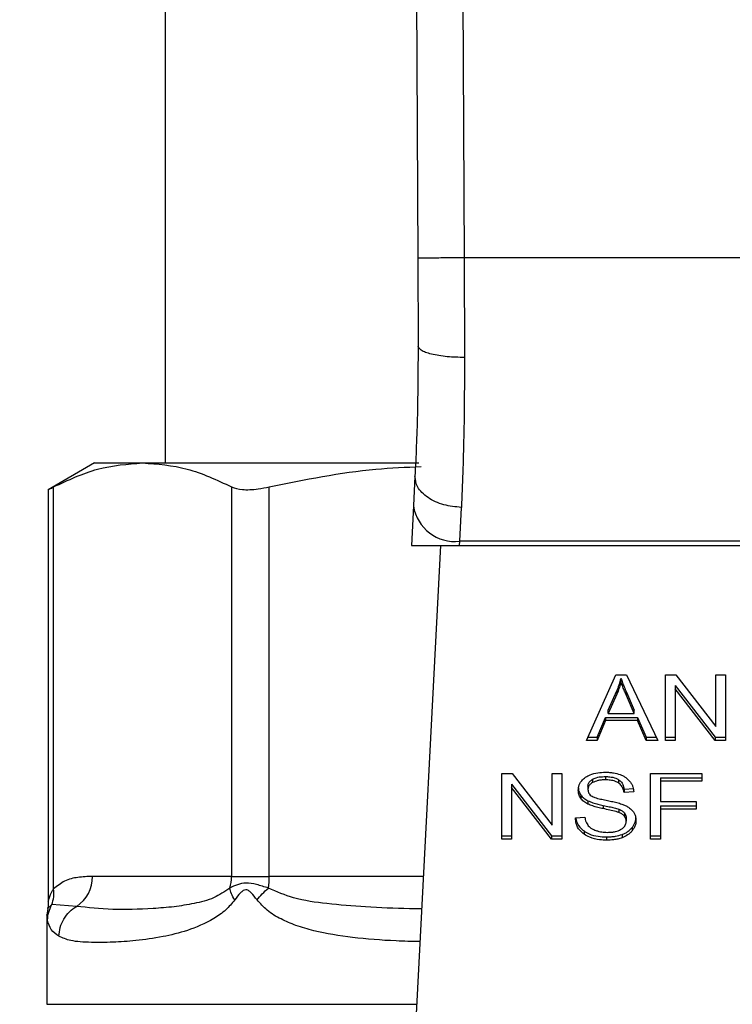
# Model space of a CAD drawing. Extents: x 0.4 to 10.6, y 0.4 to 8.1.
# Drawn here: x 7.7 to 7.7, y 6.6 to 6.7 of the extents above; entities that cross this region are included whole.
import ezdxf

# ---------------------------------------------------------------- set-up
doc = ezdxf.new("R2010")
doc.units = 0
doc.linetypes.add('SLD-SOLID', pattern=[0])
doc.layers.get('0').update_dxf_attribs({"linetype": 'CONTINUOUS'})
doc.styles.add('SLDTEXTSTYLE0', font='TXT', dxfattribs={"width": 0.75})
doc.dimstyles.new('SLDDIMSTYLE1', dxfattribs={"dimtxt": 0.125, "dimasz": 0.13, "dimexe": 0, "dimexo": 0.0625, "dimgap": 0.03125, "dimtad": 0, "dimtih": 1, "dimtoh": 1, "dimdec": 1, "dimlfac": 18, "dimrnd": 1e-09, "dimzin": 12, "dimtxsty": 'SLDTEXTSTYLE0', "dimsah": 1, "dimcen": 0.09, "dimazin": 3, "dimtfac": 1, "dimtdec": 1, "dimtofl": 0, "dimtmove": 0, "dimatfit": 3, "dimtolj": 1, "dimtzin": 12})

# ---------------------------------------------------------------- blocks, each defined once
blk = doc.blocks.new('_D_9')
at = {"color": 7, "linetype": 'SLD-SOLID'}
for p, q in [((6.656205817480855, 7.036421121546921), (6.656205817480855, 7.711483809910838)), ((8.579139118537777, 5.879830784817704), (8.579139118537777, 7.711483809910838)), ((6.656205817480855, 7.586483809910837), (7.456040518528717, 7.586483809910837)), ((8.579139118537777, 7.586483809910837), (7.779304417489904, 7.586483809910837))]:
    blk.add_line(p, q, dxfattribs=at)
for points in [[(6.656205817480855, 7.586483809910837), (6.786205817480855, 7.566483809910838), (6.786205817480855, 7.606483809910837)], [(8.579139118537777, 7.586483809910837), (8.449139118537776, 7.606483809910837), (8.449139118537776, 7.566483809910838)]]:
    blk.add_solid(points, dxfattribs=at)
at = {"color": 7, "linetype": 'SLD-SOLID', "insert": (7.456040518528717, 7.648398538149005), "char_height": 0.125, "attachment_point": 1, "style": 'SLDTEXTSTYLE0'}
blk.add_mtext('34.6', dxfattribs=at)

msp = doc.modelspace()

# ---------------------------------------------------------------- linework, layer by layer
at = {"color": 7, "linetype": 'SLD-SOLID'}
for p, q in [((7.698434066526488, 6.826819360776501), (7.698903671471943, 6.717870817877883)), ((7.702808479696598, 6.826838199077397), (7.703278084642052, 6.717889786547644)), ((7.675125325605867, 6.810130646899281), (7.675125325605867, 6.698582092554736)), ((7.698903671471943, 6.717870817877883), (7.698939394577785, 6.709583269171909)), ((7.703278084642052, 6.717889786547644), (7.703313805710881, 6.708515222250819)), ((7.75261561506106, 6.717889786547644), (7.703278084642052, 6.717889786547644)), ((7.668454285633253, 6.698582092554736), (7.664093194531469, 6.696064213493343)), ((7.668454285633253, 6.698582092554736), (7.672982888503632, 6.698582092554736)), ((7.672982888503632, 6.698582092554736), (7.699011272636332, 6.698582092554736)), ((7.698649403298159, 6.697341893548288), (7.698503956459854, 6.694529902328947)), ((7.664093194531469, 6.696097131631587), (7.664093194531469, 6.657247014505529)), ((7.664592816907936, 6.658474828469866), (7.664592674316991, 6.696323908271103)), ((7.681373102690272, 6.696323908271103), (7.681373102690272, 6.659649451937553)), ((7.684924260926249, 6.659649451937553), (7.684924260926249, 6.696323908271103)), ((7.698503956459854, 6.694529902328947), (7.698311931270739, 6.690817453363621)), ((7.702872570252515, 6.69121077622733), (7.703018041534981, 6.694392037254909)), ((7.698311931270739, 6.690817453363621), (7.702852226598637, 6.690817453363621)), ((7.701049618348447, 6.690817453363621), (7.698485562227902, 6.641245670465532)), ((7.702852226598637, 6.690817453363621), (7.702872570252515, 6.69121077622733)), ((7.702852226598637, 6.690817453363621), (7.753041473104475, 6.690817453363621)), ((7.753021129450598, 6.69121077622733), (7.702872570252515, 6.69121077622733)), ((7.714811554276796, 6.672443070070511), (7.717574680597667, 6.67862952897438)), ((7.717574680597667, 6.67862952897438), (7.718589220266506, 6.67862952897438)), ((7.718589220266506, 6.67862952897438), (7.721531382759876, 6.672443070070511)), ((7.722253495899444, 6.67862952897438), (7.723226259986065, 6.67862952897438)), ((7.722253495899444, 6.672443070070511), (7.722253495899444, 6.67862952897438)), ((7.723226259986065, 6.67862952897438), (7.726997957462547, 6.673759730415893)), ((7.726997957462547, 6.67862952897438), (7.727905074452349, 6.67862952897438)), ((7.726997957462547, 6.673759730415893), (7.726997957462547, 6.67862952897438)), ((7.727905074452349, 6.67862952897438), (7.727905074452349, 6.672443070070511)), ((7.718058079180072, 6.677979640185653), (7.718058079180072, 6.678288940316296)), ((7.723166581092147, 6.677617996955981), (7.726932311010253, 6.672752435385584)), ((7.723166581092147, 6.677617996955981), (7.723166581092147, 6.677308631640906)), ((7.716864504357239, 6.675292803076077), (7.71766419919317, 6.677107342114367)), ((7.71766419919317, 6.676798041983725), (7.716864504357239, 6.674983502945435)), ((7.71766419919317, 6.677107342114367), (7.71766419919317, 6.676798041983725)), ((7.718565348505238, 6.67700611069121), (7.719311333406075, 6.675292803076077)), ((7.718565348505238, 6.676696745376135), (7.718565348505238, 6.67700611069121)), ((7.719311333406075, 6.674983502945435), (7.718565348505238, 6.676696745376135)), ((7.726932311010253, 6.672443070070511), (7.723166581092147, 6.677308631640906)), ((7.723166581092147, 6.677308631640906), (7.723166581092147, 6.672443070070511)), ((7.716864504357239, 6.674983502945435), (7.716864504357239, 6.675292803076077)), ((7.716864504357239, 6.674983502945435), (7.719311333406075, 6.674983502945435)), ((7.719311333406075, 6.674983502945435), (7.719311333406075, 6.675292803076077)), ((7.715808189615433, 6.672752435385584), (7.716589981139665, 6.67462603151942)), ((7.716589981139665, 6.674316731388778), (7.715808189615433, 6.672443070070511)), ((7.716589981139665, 6.67462603151942), (7.719609726857157, 6.67462603151942)), ((7.716589981139665, 6.67462603151942), (7.716589981139665, 6.674316731388778)), ((7.719609726857157, 6.674316731388778), (7.716589981139665, 6.674316731388778)), ((7.719609726857157, 6.67462603151942), (7.720439261394674, 6.672752435385584)), ((7.719609726857157, 6.67462603151942), (7.719609726857157, 6.674316731388778)), ((7.720439261394674, 6.672443070070511), (7.719609726857157, 6.674316731388778)), ((7.715808189615433, 6.672443070070511), (7.714811554276796, 6.672443070070511)), ((7.714949710643765, 6.672752435385584), (7.715808189615433, 6.672752435385584)), ((7.715808189615433, 6.672752435385584), (7.715808189615433, 6.672443070070511)), ((7.720439261394674, 6.672752435385584), (7.721384274737058, 6.672752435385584)), ((7.720439261394674, 6.672752435385584), (7.720439261394674, 6.672443070070511)), ((7.721531382759876, 6.672443070070511), (7.720439261394674, 6.672443070070511)), ((7.722253495899444, 6.672752435385584), (7.723166581092147, 6.672752435385584)), ((7.723166581092147, 6.672443070070511), (7.722253495899444, 6.672443070070511)), ((7.726932311010253, 6.672752435385584), (7.727905074452349, 6.672752435385584)), ((7.726932311010253, 6.672752435385584), (7.726932311010253, 6.672443070070511)), ((7.727905074452349, 6.672443070070511), (7.726932311010253, 6.672443070070511)), ((7.706820569274523, 6.669349873210792), (7.70779333285189, 6.669349873210792)), ((7.706820569274523, 6.663163479491354), (7.706820569274523, 6.669349873210792)), ((7.70779333285189, 6.669349873210792), (7.71156503039203, 6.664480074652305)), ((7.71156503039203, 6.669349873210792), (7.712472147135161, 6.669349873210792)), ((7.71156503039203, 6.664480074652305), (7.71156503039203, 6.669349873210792)), ((7.712472147135161, 6.669349873210792), (7.712472147135161, 6.663163479491354)), ((7.720833141381575, 6.669349873210792), (7.725673089544156, 6.669349873210792)), ((7.720833141381575, 6.663163479491354), (7.720833141381575, 6.669349873210792)), ((7.725673089544156, 6.669349873210792), (7.725673089544156, 6.668619807570498)), ((7.707733654467225, 6.668338341192392), (7.711499382539287, 6.663472779621996)), ((7.707733654467225, 6.668338341192392), (7.707733654467225, 6.66802904106175)), ((7.715371292995833, 6.668790916704942), (7.715371292995833, 6.6684816165743)), ((7.716601918038807, 6.669047287076663), (7.716601918038807, 6.668737986946021)), ((7.717831300503542, 6.668756108218163), (7.717831300503542, 6.668446808087521)), ((7.721782033706927, 6.668929172885572), (7.725673089544156, 6.668929172885572)), ((7.721782033706927, 6.668929172885572), (7.721782033706927, 6.668619807570498)), ((7.721782033706927, 6.668619807570498), (7.721782033706927, 6.666703971924617)), ((7.725673089544156, 6.668619807570498), (7.721782033706927, 6.668619807570498)), ((7.711499382539287, 6.663163479491354), (7.707733654467225, 6.66802904106175)), ((7.707733654467225, 6.66802904106175), (7.707733654467225, 6.663163479491354)), ((7.714272072638564, 6.667312077492323), (7.714272072638564, 6.66700277736168)), ((7.714948815376331, 6.668131576173552), (7.714948815376331, 6.66782227604291)), ((7.718344537259772, 6.667861517071076), (7.719257622452474, 6.667920574166621)), ((7.718344537259772, 6.667861517071076), (7.718344537259772, 6.667552216940433)), ((7.719257622452474, 6.667611274035978), (7.718344537259772, 6.667552216940433)), ((7.714942847945267, 6.666768569696897), (7.714942847945267, 6.666459204381822)), ((7.71638697848477, 6.666337896153555), (7.71638697848477, 6.666028596022914)), ((7.721782033706927, 6.666703971924617), (7.725147915888784, 6.666703971924617)), ((7.725147915888784, 6.666703971924617), (7.725147915888784, 6.665973971468756)), ((7.717865848252591, 6.665969343374072), (7.717865848252591, 6.665660043243429)), ((7.718380343883168, 6.665633382810673), (7.718380343883168, 6.665324082680031)), ((7.721782033706927, 6.666283271599398), (7.725147915888784, 6.666283271599398)), ((7.721782033706927, 6.666283271599398), (7.721782033706927, 6.665973971468756)), ((7.725147915888784, 6.665973971468756), (7.721782033706927, 6.665973971468756)), ((7.721782033706927, 6.665973971468756), (7.721782033706927, 6.663163479491354)), ((7.713761207984561, 6.665155255000712), (7.714656389865565, 6.665222786072439)), ((7.718553413643111, 6.665156558689356), (7.718553413643111, 6.664847193374281)), ((7.714577314019797, 6.663931743208899), (7.714577314019797, 6.663622377893824)), ((7.718158301263038, 6.663592588608324), (7.718158301263038, 6.663283288477681)), ((7.719118110453018, 6.664258577951795), (7.719118110453018, 6.663949277821153)), ((7.706820569274523, 6.663472779621996), (7.707733654467225, 6.663472779621996)), ((7.707733654467225, 6.663163479491354), (7.706820569274523, 6.663163479491354)), ((7.711499382539287, 6.663472779621996), (7.712472147135161, 6.663472779621996)), ((7.711499382539287, 6.663472779621996), (7.711499382539287, 6.663163479491354)), ((7.712472147135161, 6.663163479491354), (7.711499382539287, 6.663163479491354)), ((7.716703371496437, 6.663367311210748), (7.716703371496437, 6.663057945895673)), ((7.720833141381575, 6.663472779621996), (7.721782033706927, 6.663472779621996)), ((7.721782033706927, 6.663163479491354), (7.720833141381575, 6.663163479491354)), ((7.681373110838327, 6.659649451937553), (7.668257457166292, 6.659649451937553)), ((7.681373102690272, 6.659649451937553), (7.684924260926249, 6.659649451937553)), ((7.664056092367483, 6.65662554612923), (7.663970484837911, 6.655984522423279)), ((7.666772563949535, 6.656827617868954), (7.664435551317275, 6.65699396853985)), ((7.663970472615829, 6.655989150517963), (7.663970472615829, 6.647603629610438))]:
    msp.add_line(p, q, dxfattribs=at)
at = {"color": 8, "linetype": 'SLD-SOLID'}
for p, q in [((7.699437483083083, 6.659649451937553), (7.684924260926249, 6.659649451937553)), ((7.664435437244518, 6.656994033724281), (7.664034646689299, 6.656628414244246)), ((7.663970472615829, 6.647603629610438), (7.698814421762222, 6.647603629610438))]:
    msp.add_line(p, q, dxfattribs=at)
at = {"color": 7, "linetype": 'SLD-SOLID'}
for centre, radius, start, end in [((7.702413965684117, 6.69514169829284), 0.003957583408504075, 188.8929179253788, 276.6543818212019), ((7.664917360456944, 6.659605456331839), 0.003340386450864315, 303.7373818764163, 0.754653824307407), ((7.677849407305473, 6.659647530356413), 0.003523704056801744, 341.7045882264331, 0.03124510260246167), ((7.676733589552165, 6.659638334730128), 0.008190678918779852, 352.3034226253992, 0.07776757791507348)]:
    msp.add_arc(centre, radius, start, end, dxfattribs=at)
for points, knots in [([(7.703278084642052, 6.717889786547644), (7.70272780102692, 6.71788739852002), (7.701881292714381, 6.717883724986629), (7.700862853320753, 6.717879346869823), (7.700162040574558, 6.71787622892598), (7.699597468554201, 6.717873883305184), (7.699052001725621, 6.717871492519299), (7.69896210772375, 6.717871083659911), (7.698903671471943, 6.717870817877883)], [0, 0, 0, 0, 0.2394568297649869, 0.3683594992037292, 0.4999975523354403, 0.6316365719118965, 0.7605426658866941, 1, 1, 1, 1]), ([(7.698939394577785, 6.709583269171909), (7.698929883770615, 6.707378877579612), (7.698910839723737, 6.702964895036667), (7.698736617180618, 6.69921769868825), (7.698649403298159, 6.697341893548288)], [0, 0, 0, 0, 0.4994110354649135, 1, 1, 1, 1]), ([(7.703313805710881, 6.70851522225082), (7.702760863108126, 6.708527659928806), (7.701911021236285, 6.708546775944624), (7.700890692516029, 6.708679101143845), (7.700191030962927, 6.708816969206306), (7.699628917255098, 6.708988829083509), (7.699087475070307, 6.709238788121517), (7.698997700132286, 6.709447623790676), (7.698939388466743, 6.709583269171909)], [0, 0, 0, 0, 0.2407613869839487, 0.3700367936244521, 0.5017954273746521, 0.6332919218882223, 0.7618114891135536, 1, 1, 1, 1]), ([(7.703313805710881, 6.708515222250819), (7.703304105768821, 6.705966736893745), (7.703284769432281, 6.700886462163462), (7.703106755824133, 6.696552097357535), (7.703018041534981, 6.694392037254909)], [0, 0, 0, 0, 0.5016432166321119, 1, 1, 1, 1]), ([(7.664592674316991, 6.696323908271103), (7.6659737496611, 6.696970056687373), (7.668748932271423, 6.698268450620888), (7.671567158409792, 6.698477218460607), (7.672982888503632, 6.698582092554736)], [0, 0, 0, 0, 0.4976520604344336, 1, 1, 1, 1]), ([(7.672982888503632, 6.698582092554736), (7.674384793013097, 6.698479264249555), (7.677202998843516, 6.698272551647349), (7.679978342125336, 6.696975664447015), (7.681373102690272, 6.696323908271103)], [0, 0, 0, 0, 0.4974457487574861, 1, 1, 1, 1]), ([(7.684924260926249, 6.696323908271103), (7.688254919812075, 6.697007254528907), (7.69298930623364, 6.697978601447061), (7.697797206749641, 6.69817921871152), (7.699222730934289, 6.698238700966069)], [0, 0, 0, 0, 0.7035038100513806, 0.9999999999999999, 0.9999999999999999, 0.9999999999999999, 0.9999999999999999]), ([(7.703018041534981, 6.694392037254909), (7.702457523056427, 6.694447597906996), (7.701594421187243, 6.694533151737074), (7.700560554351161, 6.694919096842449), (7.699852617197008, 6.695307256740602), (7.699289490489422, 6.695778006999562), (7.698757394616853, 6.696449786440666), (7.698691916790269, 6.69699069320237), (7.698649403298159, 6.697341893548288)], [0, 0, 0, 0, 0.2391794712954367, 0.3682951707118934, 0.5002407713503271, 0.6321547111714083, 0.7611651363471664, 1, 1, 1, 1]), ([(7.664156851203509, 6.696097196816019), (7.664155747533255, 6.696096566365101), (7.664153692059874, 6.696095392214509), (7.66445373641617, 6.696251582930632), (7.664592674316991, 6.696323908271103)], [0, 0, 0, 0, 0.5369421290360282, 1, 1, 1, 1]), ([(7.681373102690272, 6.696323908271103), (7.681677477797468, 6.696221105864006), (7.682286504291815, 6.696015407736512), (7.683626769942673, 6.696075543886493), (7.684569906840987, 6.69625607817792), (7.684924260926249, 6.696323908271103)], [0, 0, 0, 0, 0.3841284654222192, 0.7686056025753046, 1, 1, 1, 1]), ([(7.71766419919317, 6.677107342114367), (7.71770572670841, 6.677204808149859), (7.717788783283146, 6.67739974384524), (7.717927869888282, 6.677792819870554), (7.718006110752658, 6.678090931410644), (7.718058079180072, 6.678288940316296)], [0, 0, 0, 0, 0.2513718853301146, 0.5027531182392548, 1, 1, 1, 1]), ([(7.718058079180072, 6.677979640185653), (7.718032767369064, 6.677879433840859), (7.717982147423489, 6.677679035705848), (7.717862609712235, 6.677282896384436), (7.717743392309529, 6.676991565649477), (7.71766419919317, 6.676798041983726)], [0, 0, 0, 0, 0.2513703495433733, 0.5027041885330803, 1, 1, 1, 1]), ([(7.718058079180072, 6.678288940316296), (7.718104398739386, 6.678155722382686), (7.718197029599282, 6.67788931026809), (7.71836943171174, 6.677462271889015), (7.718495570922184, 6.67716857673252), (7.718565348505238, 6.67700611069121)], [0, 0, 0, 0, 0.3088674805049097, 0.6176798902510193, 1, 1, 1, 1]), ([(7.718565348505238, 6.676696745376135), (7.718508883543572, 6.676827938975562), (7.718395950180063, 6.677090334167509), (7.718220859829478, 6.67751689375933), (7.718116057635917, 6.677814821312258), (7.718058079180072, 6.677979640185653)], [0, 0, 0, 0, 0.3087978790646848, 0.6176145719245962, 1, 1, 1, 1]), ([(7.714722056051429, 6.668982754488815), (7.714861170685558, 6.669066202248157), (7.715201616146047, 6.669270418080901), (7.715854564343814, 6.669433634683143), (7.716344712635196, 6.669451357515907), (7.716572077827967, 6.669459578610132)], [0, 0, 0, 0, 0.2703139785520212, 0.6615203891416062, 1, 1, 1, 1]), ([(7.716572077827967, 6.669459578610132), (7.716705011117847, 6.669456639931675), (7.71697095279836, 6.669450760914551), (7.717448750778745, 6.66939447365456), (7.717769283918629, 6.669295471904125), (7.717967333283931, 6.669234301212556)], [0, 0, 0, 0, 0.2763635544695922, 0.5528832407174533, 1, 1, 1, 1]), ([(7.717967333283931, 6.669234301212556), (7.718065700746027, 6.669193807840739), (7.718262491027466, 6.669112798309064), (7.718601276655481, 6.668911831615495), (7.71878211413473, 6.668719449243906), (7.718899550107476, 6.668594516010816)], [0, 0, 0, 0, 0.2594798678341173, 0.5191057604954195, 1, 1, 1, 1]), ([(7.714035730183628, 6.667754744971183), (7.714044360954158, 6.667879629659539), (7.714065817805603, 6.668190103932508), (7.714285439352286, 6.668629994235636), (7.714590657520327, 6.668876592312266), (7.714722056051429, 6.668982754488815)], [0, 0, 0, 0, 0.2770473063659019, 0.6887638681238755, 1, 1, 1, 1]), ([(7.714948815376331, 6.668131576173552), (7.71495402364894, 6.668199441115378), (7.714966129164965, 6.668357178661442), (7.715096337106997, 6.668597457505586), (7.715279235384342, 6.668726144890492), (7.715371292995833, 6.668790916704942)], [0, 0, 0, 0, 0.2727535713454286, 0.6339573550998229, 0.9999999999999999, 0.9999999999999999, 0.9999999999999999, 0.9999999999999999]), ([(7.715371292995833, 6.6684816165743), (7.715304596249457, 6.668436867656978), (7.715148213598719, 6.668331945682689), (7.714979293151122, 6.668104291249247), (7.714959318981743, 6.667919467405071), (7.714948815376331, 6.66782227604291)], [0, 0, 0, 0, 0.2606854640227054, 0.6112244762722611, 1, 1, 1, 1]), ([(7.715371292995833, 6.668790916704942), (7.715484622035121, 6.668845226035982), (7.715771645066357, 6.668982772678199), (7.716213250744683, 6.66904006466269), (7.716511519113253, 6.669045607237703), (7.716601918038807, 6.669047287076663)], [0, 0, 0, 0, 0.3125804160514977, 0.7916574523462716, 1, 1, 1, 1]), ([(7.716601918038807, 6.668737986946021), (7.716467498888849, 6.668734492810627), (7.716221281535584, 6.668728092556132), (7.715789327399124, 6.668668099951242), (7.715532455050252, 6.668553510284259), (7.715371292995833, 6.6684816165743)], [0, 0, 0, 0, 0.3093871494590585, 0.5667085761093259, 1, 1, 1, 1]), ([(7.716601918038807, 6.669047287076663), (7.716733271294927, 6.669043596853507), (7.717069866368708, 6.669034140590512), (7.717508659158944, 6.668941042247574), (7.71775019851685, 6.668802594874147), (7.717831300503542, 6.668756108218163)], [0, 0, 0, 0, 0.2982955870540908, 0.7643877898239357, 1, 1, 1, 1]), ([(7.717831300503542, 6.668446808087521), (7.717739417486023, 6.668498538195851), (7.717508269164988, 6.668628674623782), (7.717073546952745, 6.668723260353161), (7.716749271620878, 6.668733385836663), (7.716601918038807, 6.668737986946021)], [0, 0, 0, 0, 0.2646866708060541, 0.6658671124399758, 1, 1, 1, 1]), ([(7.717831300503542, 6.668756108218163), (7.71792612034807, 6.668678377287831), (7.718158553773264, 6.66848783419561), (7.718295410636305, 6.668163236053362), (7.718331908218724, 6.667939080338066), (7.718344537259772, 6.667861517071076)], [0, 0, 0, 0, 0.3106342939794356, 0.7614628909196174, 1, 1, 1, 1]), ([(7.718344537259772, 6.667552216940433), (7.718327716226211, 6.667652578735779), (7.718297552199056, 6.667832550787375), (7.718167650514332, 6.668127448314142), (7.718000801672743, 6.668329378523063), (7.717851749417068, 6.668432641182241), (7.717831300503542, 6.668446808087521)], [0, 0, 0, 0, 0.307082734327607, 0.5506707957581334, 0.9383552164250001, 1, 1, 1, 1]), ([(7.718899550107476, 6.668594516010816), (7.718959118592871, 6.668510050308337), (7.719078216344437, 6.668341174514652), (7.719212320268429, 6.668010901074738), (7.7192403049066, 6.667764038405345), (7.719257622452474, 6.667611274035978)], [0, 0, 0, 0, 0.2761113009625574, 0.552040813333218, 1, 1, 1, 1]), ([(7.714035730183628, 6.668064045101825), (7.714038742680978, 6.667994355519856), (7.714044769374675, 6.667854937052206), (7.714102677191842, 6.667597833100332), (7.714206528981537, 6.667422644027182), (7.714272072638564, 6.667312077492323)], [0, 0, 0, 0, 0.269361120825225, 0.538874156638134, 1, 1, 1, 1]), ([(7.714272072638564, 6.66700277736168), (7.714231214194348, 6.667066432397996), (7.714149515860156, 6.66719371356422), (7.714057139524845, 6.667445889020588), (7.714044012241443, 6.667635266150529), (7.714035730183628, 6.667754744971183)], [0, 0, 0, 0, 0.2696803889198617, 0.5392383132066284, 1, 1, 1, 1]), ([(7.714272072638564, 6.667312077492323), (7.714314967013324, 6.66725773119099), (7.714400751509014, 6.66714904397784), (7.714612614805901, 6.666956518169908), (7.714812128419906, 6.666842967242919), (7.714942847945267, 6.666768569696897)], [0, 0, 0, 0, 0.2564188854934075, 0.5128123419573893, 1, 1, 1, 1]), ([(7.714948815376331, 6.66782227604291), (7.714952391695977, 6.667761298471496), (7.714961266796333, 6.667609974731134), (7.715053851496835, 6.667398493948201), (7.715197922577517, 6.667284053987439), (7.715256276083777, 6.667237702055218)], [0, 0, 0, 0, 0.2865107283376637, 0.7110134769339552, 1, 1, 1, 1]), ([(7.715256276083777, 6.667237702055218), (7.715371007040074, 6.667181396659593), (7.715636961538391, 6.667050876756952), (7.716120388902214, 6.666931081852609), (7.716473415172957, 6.666857666681698), (7.716650777844745, 6.666820782427064)], [0, 0, 0, 0, 0.2740558919470322, 0.6352810052899692, 1, 1, 1, 1]), ([(7.714942847945267, 6.666459204381822), (7.714872862267592, 6.666496858925955), (7.714732869549435, 6.666572179508099), (7.714490069708719, 6.666745540429782), (7.714358367042489, 6.666900949811018), (7.714272072638564, 6.66700277736168)], [0, 0, 0, 0, 0.2563249935880816, 0.5127282292127403, 1, 1, 1, 1]), ([(7.714942847945267, 6.666768569696897), (7.715096943349991, 6.666704196471144), (7.715399676181539, 6.666577730085315), (7.715892414679062, 6.666447723152217), (7.716221849651387, 6.666374566051259), (7.71638697848477, 6.666337896153556)], [0, 0, 0, 0, 0.340832699047259, 0.6695932837920004, 1, 1, 1, 1]), ([(7.71638697848477, 6.666028596022914), (7.716217694368656, 6.666066237056459), (7.715884244101411, 6.666140381122561), (7.715391861395701, 6.66627107165566), (7.715093157451633, 6.666396226007403), (7.714942847945267, 6.666459204381822)], [0, 0, 0, 0, 0.3387477515330303, 0.6672541457001899, 1, 1, 1, 1]), ([(7.71638697848477, 6.666337896153555), (7.716576076305332, 6.666297003877754), (7.71692040860876, 6.666222542250026), (7.717418745360813, 6.66610873532301), (7.717716631197044, 6.666015864335064), (7.717865848252591, 6.665969343374072)], [0, 0, 0, 0, 0.3780903242307009, 0.6884728330543269, 1, 1, 1, 1]), ([(7.716650777844745, 6.666820782427064), (7.716827597108542, 6.66678522573629), (7.717168491360376, 6.666716675108725), (7.717670316233076, 6.666603995334427), (7.717983661054977, 6.666506672153671), (7.718140687207258, 6.666457900693179)], [0, 0, 0, 0, 0.3496443120540562, 0.674087956286351, 1, 1, 1, 1]), ([(7.718140687207258, 6.666457900693179), (7.71824952732752, 6.666415363016656), (7.718467310969691, 6.666330247251439), (7.718824132395635, 6.666134800488307), (7.71901631310519, 6.665949545616111), (7.719134466652959, 6.665835650103693)], [0, 0, 0, 0, 0.2778896991002394, 0.5560434024326105, 1, 1, 1, 1]), ([(7.717865848252591, 6.665660043243429), (7.717775864094509, 6.66568958217052), (7.717493693756966, 6.665782209686357), (7.716994942428723, 6.665896566374946), (7.716589780770484, 6.665984554078229), (7.71638697848477, 6.666028596022914)], [0, 0, 0, 0, 0.1895292464974008, 0.5943216294736213, 1, 1, 1, 1]), ([(7.717865848252591, 6.665969343374072), (7.717921842351056, 6.665946114684383), (7.718033858039568, 6.665899645900344), (7.718218749041555, 6.665793902636106), (7.718318478488658, 6.665694836643158), (7.718380343883168, 6.665633382810673)], [0, 0, 0, 0, 0.2750899065019777, 0.5503148746949054, 1, 1, 1, 1]), ([(7.718380343883168, 6.665324082680031), (7.718344192685173, 6.665362376107795), (7.718271905662981, 6.66543894667851), (7.718102809275523, 6.665557418826062), (7.71795652931789, 6.665620770575809), (7.717865848252591, 6.665660043243429)], [0, 0, 0, 0, 0.2754921084806917, 0.550867060098629, 1, 1, 1, 1]), ([(7.718380343883168, 6.665633382810673), (7.718410421666489, 6.665593061455657), (7.718470572357672, 6.665512425281513), (7.718537919501935, 6.665352067788346), (7.718547473034941, 6.665231518826713), (7.718553413643111, 6.665156558689356)], [0, 0, 0, 0, 0.2744359846168812, 0.5488274845555342, 0.9999999999999999, 0.9999999999999999, 0.9999999999999999, 0.9999999999999999]), ([(7.719134466652959, 6.665835650103693), (7.719195371684803, 6.66575636248862), (7.719317144003934, 6.665597836395231), (7.719445390503076, 6.665287024314667), (7.719462206314035, 6.66505579752415), (7.719472465757624, 6.664914724446009)], [0, 0, 0, 0, 0.2806453017502621, 0.5611166797317633, 1, 1, 1, 1]), ([(7.714577314019797, 6.663622377893824), (7.714434549703956, 6.663741794631561), (7.714084466463754, 6.66403462549924), (7.713815648621246, 6.664577463809927), (7.713777799536394, 6.664979164986453), (7.713761207984561, 6.665155255000712)], [0, 0, 0, 0, 0.278893138054581, 0.6838950816613273, 1, 1, 1, 1]), ([(7.713802480933698, 6.665158383853457), (7.713808334052853, 6.665106213402157), (7.713842604244311, 6.664800753816079), (7.714072625910551, 6.664353854374786), (7.714441222020457, 6.664045567869035), (7.714577314019797, 6.663931743208899)], [0, 0, 0, 0, 0.1149843821259538, 0.6732370699320189, 1, 1, 1, 1]), ([(7.714656389865565, 6.665222786072439), (7.714682205877049, 6.665068114746779), (7.714728730366798, 6.664789372830767), (7.714901675927536, 6.664537406898559), (7.71497865558717, 6.664425254544851)], [0, 0, 0, 0, 0.554890803195171, 1, 1, 1, 1]), ([(7.718081950941341, 6.664087664370648), (7.718159471798057, 6.664142574639274), (7.718341054311749, 6.664271194794248), (7.71852174966943, 6.664535876668591), (7.718542880046206, 6.664743628208373), (7.718553413643111, 6.664847193374281)], [0, 0, 0, 0, 0.2719803826732609, 0.6370786347355123, 1, 1, 1, 1]), ([(7.718553413643111, 6.664847193374281), (7.718551105807934, 6.66489263244756), (7.718546488983352, 6.66498353331974), (7.71850245443687, 6.665147755973278), (7.718427179593402, 6.665256452272228), (7.718380343883168, 6.665324082680031)], [0, 0, 0, 0, 0.2741078364121015, 0.5483527634441042, 1, 1, 1, 1]), ([(7.719118110453018, 6.664258577951795), (7.719176010833078, 6.664337522743515), (7.71929181671594, 6.6644954193116), (7.7194368663657, 6.664817866941058), (7.719458569232567, 6.665065517232399), (7.719472465757624, 6.665224089761083)], [0, 0, 0, 0, 0.2645219656961608, 0.5290673349967342, 1, 1, 1, 1]), ([(7.719472465757624, 6.664914724446009), (7.719467882197678, 6.664825959691298), (7.719458712897723, 6.664648387962945), (7.719368061414675, 6.664316230573371), (7.719215690079826, 6.664092534371878), (7.719118110453018, 6.663949277821153)], [0, 0, 0, 0, 0.2643934273650266, 0.5289126074428453, 1, 1, 1, 1]), ([(7.714577314019797, 6.663931743208899), (7.714736159877241, 6.663833153335005), (7.715118016480468, 6.663596148763633), (7.715867594115235, 6.663398690605124), (7.716433235832536, 6.663377453497107), (7.716703371496437, 6.663367311210748)], [0, 0, 0, 0, 0.2711971472450938, 0.6519428527642144, 1, 1, 1, 1]), ([(7.716703371496437, 6.663057945895673), (7.716484123837325, 6.66306480346513), (7.715934855579627, 6.663081983330328), (7.715170769348375, 6.663258145781039), (7.714748564684569, 6.663517273114337), (7.714577314019797, 6.663622377893824)], [0, 0, 0, 0, 0.2830923934194034, 0.7092147133101565, 1, 1, 1, 1]), ([(7.71497865558717, 6.664425254544851), (7.71502953414465, 6.664373439870166), (7.715131267771244, 6.664269834441329), (7.715369486070585, 6.664107688772352), (7.715575591237315, 6.664021199976536), (7.715704887568046, 6.66396694280227)], [0, 0, 0, 0, 0.2715831534838844, 0.5430409290994174, 0.9999999999999999, 0.9999999999999999, 0.9999999999999999, 0.9999999999999999]), ([(7.715704887568046, 6.66396694280227), (7.715794522432266, 6.66393742187013), (7.715973757353705, 6.663878391469416), (7.716330804491068, 6.663811649571558), (7.716599350087721, 6.663802356753728), (7.716769018330671, 6.663796485512149)], [0, 0, 0, 0, 0.2691868454155282, 0.5382691602151486, 1, 1, 1, 1]), ([(7.716703371496437, 6.663367311210748), (7.716845235894664, 6.663370263749744), (7.717129062419879, 6.663376170861707), (7.717626789662277, 6.663432181585709), (7.717958140515599, 6.66353218129173), (7.718158301263038, 6.663592588608324)], [0, 0, 0, 0, 0.2834892628100742, 0.5671738181282049, 1, 1, 1, 1]), ([(7.716769018330671, 6.663796485512148), (7.716912823340095, 6.663800079570606), (7.71717024504133, 6.663806513203527), (7.717602641280739, 6.663876033184815), (7.717902182536945, 6.663979011156507), (7.718062511096869, 6.664075914799908), (7.718081950941341, 6.664087664370648)], [0, 0, 0, 0, 0.3068565957238556, 0.5492962117466561, 0.9453521471787912, 0.9999999999999999, 0.9999999999999999, 0.9999999999999999, 0.9999999999999999]), ([(7.718158301263038, 6.663592588608324), (7.71826158175289, 6.663635105897204), (7.71846815380715, 6.663720145034009), (7.71881315363733, 6.663932946001562), (7.71899875831495, 6.664131134105702), (7.719118110453018, 6.664258577951795)], [0, 0, 0, 0, 0.2630351647913582, 0.5260985343091527, 0.9999999999999999, 0.9999999999999999, 0.9999999999999999, 0.9999999999999999]), ([(7.719118110453018, 6.663949277821153), (7.719054959516845, 6.663877709617042), (7.718928618313536, 6.66373452863551), (7.718626516030423, 6.663491434027977), (7.718341572316631, 6.663364761888945), (7.718158301263038, 6.663283288477681)], [0, 0, 0, 0, 0.262860081593253, 0.5258838747739136, 1, 1, 1, 1]), ([(7.718158301263038, 6.663283288477681), (7.718028694799009, 6.663241402738909), (7.717769594521217, 6.663157667667264), (7.717278879253853, 6.663075224968864), (7.716919992755888, 6.663064449743012), (7.716703371496437, 6.663057945895673)], [0, 0, 0, 0, 0.2840533795556205, 0.5678598679545943, 0.9999999999999999, 0.9999999999999999, 0.9999999999999999, 0.9999999999999999]), ([(7.668257457166292, 6.659649451937553), (7.667794750239887, 6.659631028817433), (7.666917606867729, 6.659596104512683), (7.665679263424653, 6.659323586133007), (7.664936876347738, 6.658743615825355), (7.664592816907936, 6.658474828469866)], [0, 0, 0, 0, 0.374626001669658, 0.710170294953396, 1, 1, 1, 1]), ([(7.684850480297088, 6.658541381775111), (7.684469326699792, 6.658665235335561), (7.68372575492051, 6.65890685449636), (7.682362265797848, 6.659130819772113), (7.681662041956837, 6.658777228404641), (7.681194990303398, 6.658541381775111)], [0, 0, 0, 0, 0.2593750676333614, 0.506000682951305, 1, 1, 1, 1]), ([(7.664435437244518, 6.656994033724281), (7.664510286294471, 6.657228631642146), (7.664659989605592, 6.657697843811286), (7.664615205610785, 6.658215827573284), (7.664592812833909, 6.658474828469866)], [0, 0, 0, 0, 0.4999825948548515, 1, 1, 1, 1]), ([(7.681194990303398, 6.658541381775111), (7.680702819266463, 6.658212960892469), (7.679579195654872, 6.657463177929672), (7.677789245558644, 6.657071730233447), (7.675867815243361, 6.656753678488), (7.673202403821919, 6.656558136981868), (7.669902375342924, 6.656469817512275), (7.667851480142164, 6.656704276365319), (7.666772568023561, 6.656827617868954)], [0, 0, 0, 0, 0.08298103154347446, 0.1894452118453543, 0.3015273200969853, 0.4259894166398732, 0.6980309016452795, 1, 1, 1, 1]), ([(7.68167488624108, 6.657433246428237), (7.681550456322771, 6.657631438934168), (7.681307373155901, 6.658018622841758), (7.681231896833127, 6.658369867688478), (7.681195055487829, 6.658541316590679)], [0, 0, 0, 0, 0.5118820850958947, 1, 1, 1, 1]), ([(7.683766565040791, 6.657433246428237), (7.683589106461047, 6.657668757629525), (7.68333733092541, 6.658002897342226), (7.68300450855575, 6.658296046595788), (7.682824689218552, 6.658375716727979), (7.682653963329751, 6.658399032752325), (7.682433054438046, 6.658315387662217), (7.682081549275046, 6.657993442080796), (7.681843667852407, 6.657665618919927), (7.681675049202161, 6.657433246428237)], [0, 0, 0, 0, 0.2842612372541093, 0.4033055227478332, 0.4558668742011973, 0.5048677219263861, 0.6040773321209183, 0.7193562022646961, 1, 1, 1, 1]), ([(7.683766565040791, 6.657433246428237), (7.683919591181217, 6.657626802826197), (7.684225650865506, 6.658013924986419), (7.684642200461181, 6.658365560010252), (7.684850480297088, 6.658541381775111)], [0, 0, 0, 0, 0.4999879052375854, 0.9999999999999999, 0.9999999999999999, 0.9999999999999999, 0.9999999999999999]), ([(7.664093182309387, 6.657267221679502), (7.664093145621591, 6.65707241469311), (7.664093105022865, 6.656856841238169), (7.664033491964278, 6.656654490572154), (7.664027749361571, 6.656634997871894)], [0, 0, 0, 0, 0.9036687121216828, 1, 1, 1, 1]), ([(7.681675049202161, 6.657433246428237), (7.681396369392078, 6.657105858231192), (7.680784828714285, 6.656387430872346), (7.679245809909172, 6.655352036251328), (7.677207147098994, 6.654496937199169), (7.674709054797646, 6.653896856488776), (7.67234256745677, 6.65357506808687), (7.670069516373346, 6.65342814518767), (7.667963049186251, 6.653416509527794), (7.666230190709233, 6.653520551112662), (7.665446456766968, 6.653855699404793), (7.665095641469634, 6.654005718615923)], [0, 0, 0, 0, 0.04158682411373382, 0.0912589778148451, 0.200777144209784, 0.3067557948489732, 0.4360215245376042, 0.5602750511772953, 0.6991442562902277, 0.8653308329621829, 1, 1, 1, 1]), ([(7.664031391541719, 6.655512978240968), (7.664051455874329, 6.655771208943086), (7.664091583549483, 6.656287657604975), (7.664320821231501, 6.656758578890863), (7.664435437244518, 6.656994033724281)], [0, 0, 0, 0, 0.5000123365109561, 0.9999999999999999, 0.9999999999999999, 0.9999999999999999, 0.9999999999999999]), ([(7.665095706654067, 6.654005718615923), (7.665122598703523, 6.65428534259881), (7.665177333119052, 6.654854471972767), (7.665535874494592, 6.655652309265411), (7.666065413045215, 6.65634897197004), (7.666539589127791, 6.656669925299665), (7.666772563949535, 6.656827617868954)], [0, 0, 0, 0, 0.2456630344992409, 0.5000073584022608, 0.7543408433513313, 1, 1, 1, 1]), ([(7.665095641469634, 6.654005718615923), (7.664827506802748, 6.65419225904055), (7.664306703843256, 6.654554579983001), (7.66412132725552, 6.655199900216647), (7.664031391541719, 6.655512978240969)], [0, 0, 0, 0, 0.5148485852460315, 1, 1, 1, 1])]:
    msp.add_open_spline(points, degree=3, knots=knots, dxfattribs=at)
at = {"color": 8, "linetype": 'SLD-SOLID'}
for points, knots in [([(7.664093972670627, 6.657260638051852), (7.664099232216278, 6.657285578726556), (7.664110666103198, 6.657339798021019), (7.664202030756681, 6.657676441889171), (7.664334345156491, 6.658010549619991), (7.664474797575631, 6.658285080255971), (7.664560927117766, 6.658423556948429), (7.664592816907936, 6.658474828469866)], [0, 0, 0, 0, 0.2077955009633773, 0.4517329859354562, 0.7183976940879135, 0.8957356764650201, 1, 1, 1, 1]), ([(7.699279720461125, 6.65659940717193), (7.69889693207169, 6.656601197650145), (7.697090966860499, 6.656609644984121), (7.694120027481054, 6.656737098605038), (7.690476235846703, 6.657050114552738), (7.687379969040725, 6.657451452897716), (7.685626316837143, 6.658207082343547), (7.684850480297088, 6.658541381775111)], [0, 0, 0, 0, 0.07471291983611351, 0.3524896203088559, 0.602191905776682, 0.8240049795519769, 1, 1, 1, 1]), ([(7.699119603051556, 6.653503798488222), (7.698363699330228, 6.653522362120715), (7.696175215656786, 6.65357610733388), (7.692821332126865, 6.65384401290961), (7.689703654891007, 6.654339381532309), (7.687491074746161, 6.654979668131416), (7.686016169620182, 6.655608153063116), (7.684750216217393, 6.656348058938386), (7.68407351957675, 6.657094606847155), (7.683766565040791, 6.657433246428237)], [0, 0, 0, 0, 0.1293137381332705, 0.3743876325398929, 0.6058341446084634, 0.7186312351515576, 0.8175779690614282, 0.9172520351184599, 0.9999999999999999, 0.9999999999999999, 0.9999999999999999, 0.9999999999999999]), ([(7.664031391541719, 6.655512978240968), (7.663991162129007, 6.655830146166791), (7.663950513919698, 6.65615061587705), (7.663970890081348, 6.65599079712311), (7.663971100015988, 6.655989150517963)], [0, 0, 0, 0, 0.9896970467751892, 0.9999999999999999, 0.9999999999999999, 0.9999999999999999, 0.9999999999999999])]:
    msp.add_open_spline(points, degree=3, knots=knots, dxfattribs=at)

# ---------------------------------------------------------------- dimensions: what is measured, and where the dimension line sits
at = {"color": 7, "linetype": 'SLD-SOLID'}
dim = msp.add_linear_dim(base=(8.579139118537777, 7.586483809910837), p1=(6.656205817480855, 6.986421121546921), p2=(8.579139118537777, 5.829830784817704), dimstyle='SLDDIMSTYLE1', dxfattribs=at)
dim.commit()
dim.dimension.update_dxf_attribs({"geometry": '_D_9', "text_midpoint": (7.61767246800931, 7.586483809910837), "dimtype": 160})

doc.saveas('drawing.dxf')
